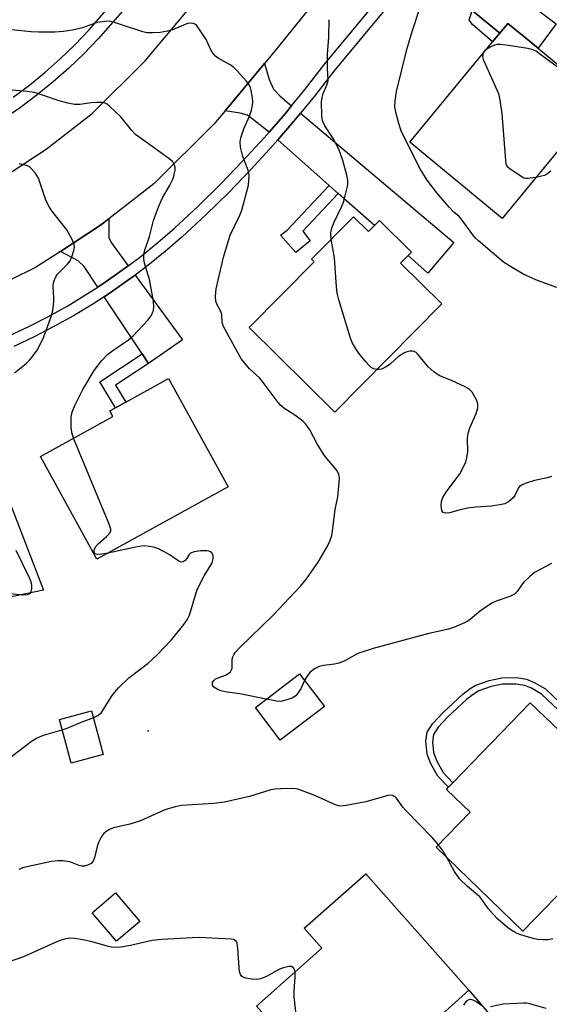
# Model space of a CAD drawing. Units: inches. Extents: x 1285762 to 1291762, y 509451 to 513451.
# Drawn here: x 1287875 to 1288016, y 512310 to 512573 of the extents above; entities that cross this region are included whole.
import ezdxf

# ---------------------------------------------------------------- set-up
doc = ezdxf.new("R2010")
doc.units = ezdxf.units.IN
doc.header["$MEASUREMENT"] = 0
for name, color, linetype in [('BLDG-Footprint', 5, 'Continuous'), ('CULTRL-Pad', 6, 'Continuous'), ('ELEV-Spot Elevation', 7, 'Continuous'), ('TRANS-Driveway', 251, 'Continuous'), ('TRANS-Non Street Sidewalk', 7, 'Continuous'), ('TRANS-Road', 130, 'Continuous'), ('TRANS-Street Sidewalk', 7, 'Continuous'), ('Undefined', 1, 'Continuous')]:
    doc.layers.add(name, color=color, linetype=linetype)

msp = doc.modelspace()

# ---------------------------------------------------------------- linework, layer by layer
at = {"layer": 'BLDG-Footprint'}
for points, elevation in [([(1288029.96, 512551.39), (1288003.82, 512519.68), (1287979.18, 512539.99), (1288001.27, 512566.79), (1288003.19, 512569.11), (1288005.32, 512571.7), (1288009.47, 512568.27)], 328.07), ([(1287964.13, 512520.11), (1287968.14, 512516.13), (1287971.07, 512519.09), (1287979.6, 512510.65), (1287976.74, 512507.76), (1287987.73, 512496.88), (1287959.15, 512468), (1287936.36, 512490.54), (1287953.68, 512508.04), (1287952.93, 512508.79)], 342.39), ([(1287930.75, 512448.02), (1287895.76, 512428.78), (1287880.69, 512456.17), (1287900.02, 512466.8), (1287899.19, 512468.3), (1287900.72, 512469.15), (1287903.42, 512470.63), (1287914.86, 512476.92)], 320.75), ([(1287956.4, 512389.42), (1287944.64, 512380.5), (1287938.02, 512389.23), (1287949.78, 512398.15)], 321.73), ([(1288023.79, 512344.48), (1288009.35, 512329.53), (1287986.19, 512351.89), (1287995.26, 512361.29), (1287988.98, 512367.35), (1287989.5, 512367.9), (1287990.68, 512369.12), (1288011.28, 512390.46), (1288018.98, 512383.03), (1288040.73, 512362.04), (1288033.87, 512354.94), (1288029.91, 512350.83)], 321.18), ([(1287897.43, 512376.68), (1287888.91, 512374.38), (1287885.77, 512385.98), (1287894.29, 512388.29)], 320.89), ([(1287978.06, 512298.77), (1287961.15, 512283.78), (1287938.33, 512309.51), (1287955.73, 512324.95), (1287951, 512330.28), (1287967.41, 512344.83), (1287994.96, 512313.76), (1287987.6, 512307.23), (1287980.24, 512300.71)], 319.07)]:
    msp.add_lwpolyline(points, close=True, dxfattribs=dict(at, elevation=elevation))
at = {"layer": 'CULTRL-Pad'}
msp.add_lwpolyline([(1287907.15, 512332.12), (1287900.93, 512326.84), (1287894.49, 512334.43), (1287900.71, 512339.71)], close=True, dxfattribs=at)
at = {"layer": 'ELEV-Spot Elevation'}
msp.add_point((1287909.43, 512382.95, 321.6), dxfattribs=at)
at = {"layer": 'TRANS-Driveway'}
for points in [[(1288003.19, 512569.12), (1287995.79, 512575.12), (1287981.78, 512586.5), (1287988.13, 512594.15), (1288018.19, 512571.58), (1288013.4, 512565.04), (1288009.47, 512568.27), (1288005.32, 512571.7)], [(1287947.66, 512549.74), (1287945.91, 512547.6), (1287941.64, 512542.67), (1287935.89, 512547.17), (1287933.91, 512547.74), (1287929.92, 512548.34), (1287940.44, 512560.98), (1287941.71, 512556.7), (1287942.86, 512554.18), (1287944.64, 512552.29)], [(1287960.07, 512526.32), (1287957.67, 512528.46), (1287943.96, 512540.62), (1287948.26, 512545.62), (1287950.03, 512547.74), (1287990.94, 512513.22), (1287984, 512505.1), (1287978.73, 512509.77), (1287979.6, 512510.65), (1287971.07, 512519.09), (1287969.74, 512517.75)], [(1287904.09, 512507.02), (1287902.71, 512506.01), (1287897.92, 512502.62), (1287895.97, 512501.35), (1287892.33, 512506.84), (1287890.73, 512508.39), (1287886.01, 512510.87), (1287896.67, 512517.84), (1287898.92, 512519.58), (1287898.96, 512514.58), (1287899.53, 512513.26)], [(1287909.5, 512480.97), (1287907.8, 512483.53), (1287897.69, 512498.77), (1287899.63, 512500.09), (1287904.53, 512503.51), (1287905.93, 512504.52), (1287918.53, 512487.3)], [(1287850.82, 512455.84), (1287850.07, 512458.59), (1287845.37, 512475.94), (1287849.98, 512477.3), (1287858.53, 512479.92), (1287881.52, 512420.46), (1287862.12, 512416.46), (1287861.89, 512418.18), (1287858.94, 512417.79), (1287855, 512444.38), (1287853.97, 512444.23)], [(1288013.9, 512291.53), (1288010.53, 512287.98), (1288007.53, 512284.73), (1287990.41, 512304.06), (1287988.48, 512306.24), (1287987.6, 512307.23), (1287994.96, 512313.76)]]:
    msp.add_lwpolyline(points, close=True, dxfattribs=at)
at = {"layer": 'TRANS-Non Street Sidewalk'}
for points in [[(1288003.19, 512569.12), (1288001.27, 512566.79), (1287995.87, 512571.4), (1287995.05, 512572.56), (1287995.79, 512575.12)], [(1287960.07, 512526.32), (1287950.66, 512516.27), (1287952.6, 512513.69), (1287948.75, 512510.54), (1287944.71, 512515.16), (1287946.47, 512516.49), (1287957.67, 512528.46)], [(1287909.5, 512480.97), (1287900.67, 512475.16), (1287903.42, 512470.63), (1287900.72, 512469.15), (1287896.51, 512476.11), (1287907.8, 512483.53)]]:
    msp.add_lwpolyline(points, close=True, dxfattribs=at)
msp.add_lwpolyline([(1288021.73, 512385.75), (1288014.31, 512392.76), (1288011.6, 512394.31), (1288009.84, 512395.08), (1288007.45, 512395.44), (1288003.92, 512395.4), (1288000.86, 512394.76), (1287997.58, 512393.59), (1287996.03, 512392.68), (1287994.37, 512391.41), (1287989.25, 512386.61), (1287986.73, 512383.91), (1287985.51, 512382), (1287985.23, 512379.98), (1287985.48, 512377.16), (1287986.36, 512374.84), (1287988.1, 512371.85), (1287990.68, 512369.12), (1287989.5, 512367.9), (1287986.69, 512370.87), (1287984.79, 512374.13), (1287983.78, 512376.77), (1287983.47, 512380.27), (1287983.82, 512382.6), (1287985.25, 512384.83), (1287988.03, 512387.81), (1287993.32, 512392.77), (1287995.26, 512394.24), (1287996.77, 512395.12), (1288000.35, 512396.41), (1288003.73, 512397.11), (1288007.6, 512397.16), (1288010.3, 512396.76), (1288012.32, 512395.86), (1288015.32, 512394.14), (1288022.94, 512386.94)], dxfattribs=at)
at = {"layer": 'TRANS-Road'}
for points in [[(1287958.98, 512584.05), (1287943.82, 512565.04), (1287940.44, 512560.98), (1287929.92, 512548.34), (1287927.03, 512544.86), (1287910.92, 512528.88), (1287898.92, 512519.58), (1287896.67, 512517.84), (1287886.01, 512510.87), (1287879.39, 512506.54), (1287866.3, 512500.18)], [(1287867.08, 512528.26), (1287882.21, 512538.14), (1287894.46, 512547.64), (1287908.64, 512561.7), (1287924.51, 512580.77)]]:
    msp.add_lwpolyline(points, dxfattribs=at)
at = {"layer": 'TRANS-Street Sidewalk'}
for points in [[(1287873.44, 512552.01), (1287877.76, 512555.25), (1287881.94, 512558.66), (1287885.98, 512562.23), (1287889.88, 512565.96), (1287893.63, 512569.85), (1287920.36, 512600.93)], [(1287923.22, 512598.55), (1287896.11, 512567.58), (1287892.25, 512563.58), (1287888.26, 512559.76), (1287884.11, 512556.1), (1287879.83, 512552.6), (1287875.41, 512549.28), (1287870.86, 512546.14)]]:
    msp.add_lwpolyline(points, dxfattribs=at)
for points in [[(1287872.29, 512488.35, 0), (1287877.61, 512490.85, 0), (1287882.84, 512493.53, 0), (1287887.97, 512496.38, 0), (1287893, 512499.42, 0), (1287895.97, 512501.35, 0), (1287897.92, 512502.62, 0), (1287902.71, 512506.01, 0), (1287904.09, 512507.02, 0), (1287907.42, 512509.53, 0), (1287911.98, 512513.23, 0), (1287916.41, 512517.08, 0), (1287922.64, 512522.86, 0), (1287928.71, 512528.8, 0), (1287934.61, 512534.91, 0), (1287940.35, 512541.18, 0), (1287941.64, 512542.67, 0), (1287945.91, 512547.6, 0), (1287947.66, 512549.74, 0), (1287951.3, 512554.17, 0), (1287956.51, 512560.89, 0), (1287979.38, 512588.46, 0)], [(1287981.78, 512586.5, 0), (1287958.93, 512558.94, 0), (1287953.72, 512552.24, 0), (1287950.03, 512547.74, 0), (1287948.26, 512545.62, 0), (1287943.96, 512540.62, 0), (1287942.67, 512539.12, 0), (1287936.87, 512532.79, 0), (1287930.91, 512526.62, 0), (1287924.78, 512520.61, 0), (1287918.49, 512514.77, 0), (1287913.98, 512510.85, 0), (1287909.33, 512507.08, 0), (1287905.93, 512504.52, 0), (1287904.53, 512503.51, 0), (1287899.63, 512500.09, 0), (1287897.69, 512498.77, 0), (1287894.64, 512496.79, 0), (1287889.52, 512493.7, 0), (1287884.3, 512490.79, 0), (1287878.97, 512488.07, 0), (1287873.56, 512485.52, 0)]]:
    msp.add_polyline3d(points, dxfattribs=at)
at = {"layer": 'Undefined'}
for points, elevation in [([(1288018.37, 512501.25), (1288013.19, 512503.08), (1288009.58, 512504.71), (1288005.62, 512507.07), (1288004.17, 512508.02), (1287997.48, 512513.64), (1287996.67, 512514.41), (1287995.94, 512515.24), (1287992.89, 512519.57), (1287992.31, 512520.17), (1287990.88, 512521.37), (1287989.66, 512522.65), (1287986.42, 512526.51), (1287983.82, 512529.83), (1287981.92, 512532.92), (1287979.42, 512537.82), (1287976.9, 512543.04), (1287976.26, 512544.95), (1287975.45, 512548.01), (1287975.21, 512549.39), (1287975.26, 512551.02), (1287975.59, 512553.5), (1287978.35, 512564.74), (1287979.79, 512569.55), (1287981.89, 512575.72)], 326), ([(1287940.86, 512391.38), (1287933.85, 512392.82), (1287930.5, 512393.29), (1287928.79, 512393.67), (1287927.77, 512394.08), (1287926.94, 512394.65), (1287926.57, 512395.18), (1287926.6, 512395.86), (1287926.94, 512396.43), (1287927.41, 512396.82), (1287930.03, 512397.83), (1287930.76, 512398.23), (1287931.37, 512398.74), (1287931.65, 512399.2), (1287931.81, 512399.72), (1287931.84, 512401.71), (1287931.94, 512402.49), (1287932.22, 512403.22), (1287932.68, 512403.91), (1287933.89, 512405.19), (1287942.67, 512413.69), (1287950.01, 512421.6), (1287951.62, 512423.49), (1287954.71, 512427.94), (1287957.27, 512432.24), (1287957.83, 512433.52), (1287958.36, 512435.09), (1287958.58, 512436.24), (1287959.31, 512442.05), (1287959.96, 512445.36), (1287960.39, 512450.26), (1287960.23, 512451.34), (1287959.77, 512452.29), (1287959.11, 512453.19), (1287957.03, 512455.57), (1287956.33, 512456.49), (1287954.5, 512459.56), (1287952.49, 512463.23), (1287951.36, 512464.86), (1287950.76, 512465.46), (1287949.86, 512466.18), (1287948.21, 512467.36), (1287945.84, 512468.87), (1287944.74, 512469.8), (1287943.8, 512470.91), (1287939.83, 512476.26), (1287939.06, 512477.09), (1287936.44, 512479.56), (1287934.34, 512482.13), (1287933.14, 512484.12), (1287929.49, 512490.8), (1287929.17, 512491.87), (1287929.08, 512493.73), (1287928.96, 512494.42), (1287928.62, 512495.18), (1287927.77, 512496.65), (1287927.42, 512497.61), (1287927.35, 512498.93), (1287927.58, 512500.85), (1287929.46, 512509.35), (1287931.26, 512515.17), (1287933.82, 512520.55), (1287934.36, 512521.89), (1287935.76, 512526.84), (1287936.13, 512528.51), (1287936.37, 512530.81), (1287936.28, 512531.93), (1287935.94, 512532.99), (1287934.62, 512536.16), (1287934.06, 512538.69), (1287933.93, 512540.1), (1287934.12, 512541.18), (1287934.53, 512542.53), (1287934.93, 512543.58), (1287936.43, 512546.93), (1287936.93, 512548.52), (1287937.25, 512549.87), (1287937.32, 512550.69), (1287937.22, 512551.81), (1287936.9, 512553.75), (1287936.61, 512554.82), (1287936.21, 512555.56), (1287935.67, 512556.24), (1287933.11, 512559.06), (1287932.07, 512560.08), (1287931.12, 512560.74), (1287928.06, 512562.44), (1287927.41, 512562.95), (1287926.83, 512563.54), (1287926.19, 512564.43), (1287924.86, 512567.35), (1287923.31, 512569.83), (1287922.29, 512571.19), (1287921.88, 512571.52), (1287921.44, 512571.69), (1287920.71, 512571.76), (1287919.93, 512571.62), (1287915.94, 512570), (1287914.59, 512569.61), (1287912.65, 512569.26), (1287910.58, 512569.15), (1287909.1, 512569.19), (1287907.95, 512569.42), (1287900.46, 512571.97), (1287899.12, 512572.25), (1287897.75, 512572.21), (1287895.84, 512571.92), (1287891.91, 512570.52), (1287889.71, 512569.93), (1287886.86, 512569.56), (1287884.55, 512569.38), (1287880.19, 512569.33), (1287878.12, 512569.44), (1287873.05, 512570.01)], 322), ([(1287958.19, 512514.11), (1287958.15, 512515.82), (1287958.37, 512517.15), (1287959, 512518.7), (1287961.07, 512522.91), (1287961.53, 512524), (1287961.98, 512525.65), (1287962.52, 512528.16), (1287962.64, 512529), (1287962.65, 512529.83), (1287962.37, 512531.23), (1287961.28, 512535.13), (1287960.21, 512538.17), (1287958.71, 512541.02), (1287956.55, 512544.35), (1287955.99, 512545.5), (1287955.82, 512546.2), (1287955.73, 512547.04), (1287955.66, 512550.74), (1287955.83, 512551.88), (1287956.11, 512553), (1287956.4, 512553.81), (1287957.18, 512555.44), (1287957.4, 512556.42), (1287957.19, 512559.71), (1287957.19, 512563.47), (1287957.58, 512567.98), (1287957.7, 512572.68)], 324), ([(1288012.81, 512530.58), (1288010.59, 512530.27), (1288010.05, 512530.3), (1288009.56, 512530.44), (1288005.93, 512532.79), (1288005.33, 512533.3), (1288005.05, 512533.74), (1288004.89, 512534.26), (1288004.77, 512535.12), (1288003.84, 512547.69), (1288003.21, 512551.78), (1288003, 512552.63), (1288002.58, 512553.73), (1287998.89, 512561.8), (1287998.63, 512562.89), (1287998.8, 512563.8)], 328), ([(1287998.8, 512563.8), (1287999.21, 512564.44), (1287999.74, 512564.93)], 328), ([(1287999.74, 512564.93), (1288000.57, 512565.43), (1288001.65, 512565.88), (1288002.48, 512566.12), (1288003.35, 512566.18), (1288004.83, 512566), (1288010.16, 512565.13), (1288011.33, 512564.91), (1288012.17, 512564.65), (1288012.93, 512564.24), (1288014.12, 512563.4), (1288019.55, 512559.37), (1288020.67, 512558.43), (1288021.8, 512557.09), (1288025.72, 512551.84), (1288026.48, 512551.01), (1288027.11, 512550.69), (1288027.73, 512550.72), (1288028.61, 512551.19), (1288029.35, 512551.89)], 328), ([(1287889.54, 512461.04), (1287889.05, 512462.54), (1287888.88, 512464.1), (1287888.88, 512466.61), (1287889.16, 512467.99), (1287889.89, 512469.78), (1287892.02, 512474.05), (1287895.05, 512479.07), (1287897.02, 512481.8), (1287898.55, 512483.35), (1287899.96, 512484.41), (1287904.15, 512487.3), (1287905.52, 512488.42), (1287909.32, 512492.5), (1287910.2, 512493.7), (1287910.6, 512494.48), (1287910.8, 512495.23), (1287910.9, 512496.03), (1287910.8, 512497.61), (1287909.75, 512503.4), (1287908.43, 512507.76), (1287908.27, 512508.91), (1287908.27, 512510.05), (1287908.54, 512511.19), (1287909.74, 512514.86), (1287910.86, 512519.07), (1287912.27, 512522.94), (1287913.24, 512525.13), (1287915.08, 512528.38), (1287915.97, 512530.16), (1287916.28, 512530.94), (1287916.63, 512532.55), (1287916.59, 512533.33), (1287916.38, 512534.07), (1287915.98, 512534.74), (1287914.93, 512535.68), (1287906.07, 512542.06), (1287905.06, 512543.11), (1287902.1, 512546.74), (1287899.13, 512549.63), (1287898.46, 512550.17), (1287897.97, 512550.42), (1287897.15, 512550.59), (1287895.68, 512550.6), (1287894.19, 512550.49), (1287891.22, 512550.06), (1287889.75, 512550.08), (1287888.02, 512550.44), (1287885.72, 512551.04), (1287880.48, 512552.84), (1287879.09, 512553.24), (1287877.15, 512553.52), (1287870.15, 512554.16)], 320), ([(1287873.8, 512478.47), (1287876.89, 512481), (1287877.8, 512481.89), (1287878.55, 512482.81), (1287879.79, 512484.5), (1287880.38, 512485.49), (1287881.55, 512488.08), (1287883.34, 512492.98), (1287883.86, 512494.63), (1287884.07, 512495.78), (1287884.26, 512497.53), (1287884.27, 512498.41), (1287884.09, 512501.62), (1287884.19, 512502.49), (1287884.4, 512503.32), (1287884.75, 512504.09), (1287885.27, 512504.78), (1287887.94, 512507.48), (1287888.63, 512508.39), (1287889.07, 512509.45), (1287889.58, 512511.12), (1287889.75, 512511.95), (1287889.72, 512512.76), (1287889.19, 512514.07), (1287887.75, 512516.62), (1287883.76, 512521.69), (1287882.95, 512522.91), (1287882.08, 512524.79), (1287880.13, 512530.4), (1287879.24, 512531.82), (1287878.16, 512533.06), (1287877.74, 512533.38), (1287876.97, 512533.74), (1287874.99, 512534.24)], 318), ([(1288016.79, 512532.23), (1288015.88, 512531.56), (1288015.13, 512531.15), (1288014.31, 512530.89), (1288012.81, 512530.58)], 328), ([(1287970.36, 512479.33), (1287969.59, 512479.53), (1287968.91, 512479.9), (1287968.27, 512480.47), (1287967.5, 512481.35), (1287965.83, 512483.4), (1287965, 512484.6), (1287963.94, 512486.36), (1287963.36, 512487.7), (1287960.29, 512497.95), (1287959.85, 512499.68), (1287959.65, 512501.45), (1287959.11, 512509.17), (1287958.19, 512514.11)], 324), ([(1288017, 512450.81), (1288015.9, 512450.47), (1288012.45, 512449.76), (1288010.22, 512449.04), (1288009.16, 512448.62), (1288008.46, 512448.18), (1288008.14, 512447.82), (1288007.18, 512445.76), (1288006.71, 512445.1), (1288005.49, 512444.06), (1288004.54, 512443.56), (1288003.19, 512443.23), (1288000.95, 512442.88), (1287996.78, 512442.64), (1287994.57, 512442.34), (1287992.63, 512441.94), (1287989.74, 512441.11), (1287988.69, 512441.04), (1287988.11, 512441.25), (1287987.73, 512441.77), (1287987.51, 512443.08), (1287987.6, 512444.18), (1287988.02, 512445.19), (1287988.89, 512446.64), (1287992.5, 512451.51), (1287993.5, 512453.35), (1287994.09, 512454.72), (1287994.38, 512455.82), (1287994.66, 512457.51), (1287994.59, 512460.92), (1287994.74, 512462.38), (1287995.21, 512463.76), (1287996.85, 512467.58), (1287997.28, 512469.16), (1287997.31, 512470.18), (1287996.94, 512471.25), (1287995.77, 512473.29), (1287995.22, 512473.94), (1287994.76, 512474.29), (1287993.73, 512474.84), (1287990.47, 512476.33), (1287987.17, 512477.66), (1287986.44, 512478.07), (1287985.54, 512478.72), (1287984.08, 512480.03), (1287981.26, 512483.54), (1287980.84, 512483.91), (1287980.38, 512484.14), (1287979.91, 512484.24), (1287979.15, 512484.24), (1287978.38, 512484.05), (1287977.61, 512483.71), (1287976.16, 512482.85), (1287974.04, 512480.89), (1287972.88, 512480.08), (1287971.62, 512479.47), (1287970.84, 512479.32), (1287970.36, 512479.33)], 324), ([(1287898.65, 512430.37), (1287897.02, 512430.11), (1287895.89, 512430.04), (1287895.25, 512430.22), (1287895.04, 512430.58), (1287895.03, 512431.24), (1287895.33, 512432.02), (1287896.08, 512432.86), (1287898.3, 512434.81), (1287899.09, 512435.6), (1287899.44, 512436.25), (1287899.45, 512436.75), (1287899.03, 512438.1), (1287889.54, 512461.04)], 320), ([(1287872.65, 512419.56), (1287875.89, 512419.22), (1287877.21, 512419.33), (1287877.67, 512419.49), (1287878.02, 512419.74), (1287878.25, 512420.16), (1287878.4, 512420.96), (1287878.38, 512421.83), (1287878.2, 512422.69), (1287877.64, 512424), (1287874.24, 512431.04)], 318), ([(1287894.78, 512386.47), (1287895.97, 512387.05), (1287896.94, 512387.88), (1287899.83, 512392.39), (1287900.54, 512393.31), (1287901.54, 512394.39), (1287904.25, 512397.06), (1287909.42, 512401.05), (1287911.78, 512403.2), (1287915.59, 512407.25), (1287918.94, 512411.32), (1287919.8, 512412.6), (1287920.41, 512413.81), (1287922.11, 512419.49), (1287922.61, 512420.88), (1287924.33, 512424.31), (1287926.38, 512427.58), (1287926.6, 512428.11), (1287926.74, 512428.89), (1287926.71, 512429.66), (1287926.59, 512430.12), (1287926.35, 512430.48), (1287926, 512430.73), (1287925.59, 512430.91), (1287925.09, 512431.01), (1287923.37, 512430.94), (1287921.67, 512430.7), (1287920.7, 512430.37), (1287920.36, 512430.04), (1287919.76, 512428.93), (1287919.3, 512428.38), (1287918.75, 512428.01), (1287918.18, 512427.98), (1287917.58, 512428.23), (1287914.99, 512429.96), (1287912.2, 512431.52), (1287910.82, 512431.94), (1287908.51, 512432.3), (1287907.64, 512432.26), (1287906.46, 512432.05), (1287898.65, 512430.37)], 320), ([(1288016.94, 512427.63), (1288012.43, 512425.16), (1288011.12, 512424.09), (1288009.7, 512422.71), (1288009.16, 512422.06), (1288007.83, 512420.17), (1288007.05, 512419.41), (1288005.81, 512418.82), (1288002.19, 512417.59), (1288001.2, 512417.11), (1287998.11, 512415.09), (1287995.23, 512412.67), (1287994.52, 512412.18), (1287993.76, 512411.79), (1287991.13, 512410.64), (1287989.5, 512410.06), (1287984.29, 512408.92), (1287969.37, 512404.96), (1287965.3, 512403.55), (1287961.66, 512401.58), (1287960.23, 512401.02), (1287959.11, 512400.78), (1287956.15, 512400.39), (1287955.01, 512400.12), (1287953.73, 512399.47), (1287952.57, 512398.61), (1287951.86, 512397.75), (1287951.1, 512396.41)], 322), ([(1287951.1, 512396.41), (1287950.08, 512394.2), (1287949.53, 512393.25), (1287948.86, 512392.42), (1287947.97, 512391.81), (1287946.14, 512391.1), (1287944.8, 512390.8), (1287943.64, 512390.86), (1287940.86, 512391.38)], 322), ([(1287886.51, 512383.22), (1287887.82, 512383.69), (1287891.98, 512385.43), (1287894.78, 512386.47)], 320), ([(1287871.36, 512374.86), (1287878.33, 512380.2), (1287879.63, 512380.98), (1287881.51, 512381.82), (1287886.51, 512383.22)], 320), ([(1287986.81, 512352.53), (1287985.14, 512354.5), (1287978.09, 512361.68), (1287977.34, 512362.57), (1287975.63, 512364.97), (1287975.23, 512365.35), (1287974.6, 512365.7), (1287974.12, 512365.79), (1287973.31, 512365.69), (1287967.45, 512364.05), (1287962.18, 512363.03), (1287960.73, 512362.88), (1287960.17, 512362.95), (1287959.35, 512363.21), (1287953.41, 512365.89), (1287949.36, 512367.43), (1287947.95, 512367.62), (1287944.73, 512367.52), (1287943.27, 512367.42), (1287942.16, 512367.23), (1287936.45, 512365.44), (1287929.75, 512363.95), (1287926.88, 512363.57), (1287918.27, 512363.07), (1287916.59, 512362.71), (1287913.85, 512361.9), (1287907.34, 512358.97), (1287904.51, 512358.07), (1287900.16, 512357.1), (1287899.12, 512356.67), (1287898.22, 512356.08), (1287897.6, 512355.56), (1287897.25, 512355.15), (1287896.8, 512354.44), (1287896.18, 512353.19), (1287895.78, 512352.13), (1287895.08, 512349.1), (1287894.75, 512348.18), (1287894.22, 512347.57), (1287893.52, 512347.19), (1287892.47, 512346.88), (1287891.69, 512346.84), (1287890.99, 512347), (1287889.27, 512347.74), (1287888.47, 512347.98), (1287886.75, 512348.24), (1287885.31, 512348.3), (1287883.61, 512348.06), (1287876.25, 512346.5), (1287875.52, 512346.25), (1287874.91, 512345.93)], 320), ([(1287989.16, 512349.02), (1287988.1, 512350.85), (1287986.81, 512352.53)], 320), ([(1288017.28, 512327.46), (1288016.17, 512327.22), (1288014.73, 512327.2), (1288013.3, 512327.31), (1288012.44, 512327.48), (1288010.2, 512328.12), (1288008.25, 512328.74), (1288007.45, 512329.08), (1288006.42, 512329.67), (1288005.23, 512330.52), (1288002.62, 512332.76), (1288001.38, 512334.03), (1288000.03, 512335.61), (1287998.68, 512337.62), (1287997.86, 512338.65), (1287994.52, 512341.42), (1287992.4, 512343.52), (1287991.13, 512345.42), (1287989.16, 512349.02)], 320), ([(1287948.6, 512318.62), (1287948.47, 512319.28), (1287948.05, 512319.84), (1287947.66, 512320.07), (1287946.91, 512320.1), (1287945.52, 512319.77), (1287944.42, 512319.37), (1287940.98, 512317.44), (1287939.33, 512316.77), (1287938.5, 512316.66), (1287937.1, 512316.73), (1287935.43, 512316.97), (1287934.7, 512317.23), (1287934.31, 512317.54), (1287934.02, 512317.94), (1287933.77, 512318.72), (1287933.64, 512319.87), (1287933.34, 512324.9), (1287933.13, 512326.3), (1287932.93, 512326.76), (1287932.64, 512327.06), (1287932.18, 512327.26), (1287931.65, 512327.37), (1287922.81, 512327.8), (1287913.08, 512327.31), (1287910.48, 512327.04), (1287904.71, 512325.73), (1287902.1, 512325.29), (1287900.65, 512325.16), (1287899.65, 512325.23), (1287898.83, 512325.39), (1287894.1, 512326.74), (1287892.43, 512327.14), (1287889.83, 512327.6), (1287888.43, 512327.62), (1287887.06, 512327.38), (1287885.42, 512326.81), (1287876.14, 512322.65), (1287871.55, 512321.09)], 318), ([(1287950.14, 512296.19), (1287948.34, 512312.04), (1287948.33, 512313.51), (1287948.59, 512317.34), (1287948.6, 512318.62)], 318), ([(1287998.55, 512309.49), (1287996.77, 512310.76), (1287996.08, 512311.14), (1287995.37, 512311.3), (1287994.93, 512311.2), (1287994.52, 512310.98), (1287994.14, 512310.67), (1287993.52, 512309.77)], 318), ([(1288015.56, 512308.88), (1288011.16, 512310.15), (1288010.33, 512310.3), (1288009.48, 512310.34), (1288004.03, 512310.01), (1288000.67, 512309.29)], 318)]:
    msp.add_lwpolyline(points, dxfattribs=dict(at, elevation=elevation))

doc.saveas('drawing.dxf')
